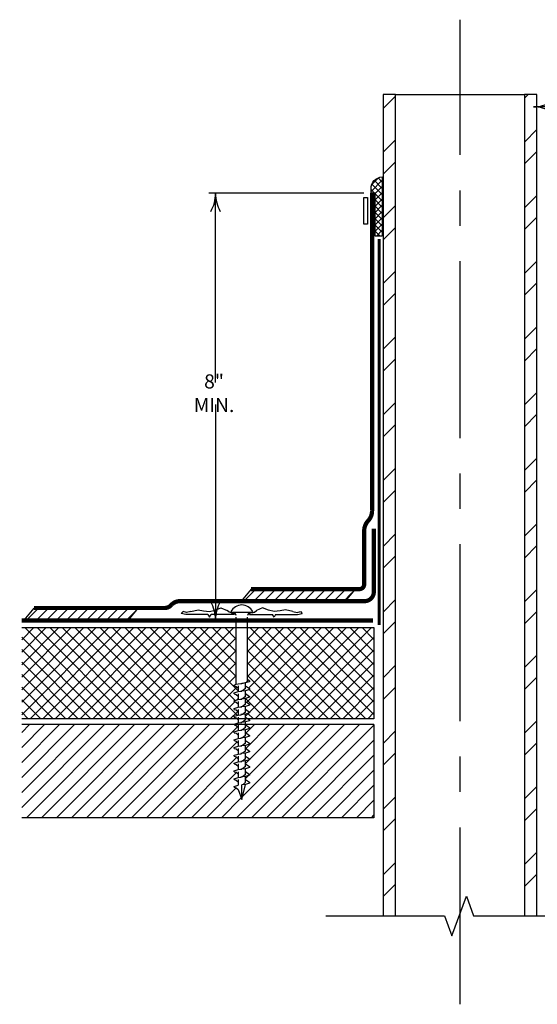
# Model space of a CAD drawing. Extents: x 4.72 to 12.59, y 2.66 to 9.62.
# Drawn here: x 4.72 to 8.38, y 2.66 to 9.62 of the extents above; entities that cross this region are included whole.
import ezdxf

# ---------------------------------------------------------------- set-up
doc = ezdxf.new("R2010")
doc.units = 0
doc.header["$MEASUREMENT"] = 0
doc.linetypes.add('CENTER', pattern=[2, 1.25, -0.25, 0.25, -0.25])
doc.linetypes.add('PL2', pattern=[0.06, 0.03, -0.03])
doc.layers.get('0').update_dxf_attribs({"color": 25, "linetype": 'CONTINUOUS'})
for name, color, linetype in [('FASTENERS', 154, 'CONTINUOUS'), ('INSULATION', 130, 'CONTINUOUS'), ('MEMBRANE', 7, 'CONTINUOUS'), ('METAL', 234, 'CONTINUOUS'), ('SEALANT', 6, 'CONTINUOUS'), ('SUBSTRATE', 54, 'CONTINUOUS'), ('TEXT', 1, 'CONTINUOUS')]:
    doc.layers.add(name, color=color, linetype=linetype)
doc.styles.add('FIBERTITE', font='lucon.TTF', dxfattribs={"width": 0.75})

# ---------------------------------------------------------------- blocks, each defined once
blk = doc.blocks.new('arrow2')
at = {"color": 0}
for centre, start, end in [((0, 0.999), 239.9586, 270), ((0, -0.999), 90, 120.041)]:
    blk.add_arc(centre, 0.999, start, end, dxfattribs=at)
blk = doc.blocks.new('*X45')
at = {"color": 0}
for p, q in [((9.194, 127.369), (9.544, 127.719)), ((13.194, 127.657), (13.301, 127.764)), ((13.194, 126.42), (13.544, 126.77)), ((9.194, 126.132), (9.544, 126.482)), ((13.194, 125.801), (13.544, 126.151)), ((9.194, 125.513), (9.544, 125.863)), ((13.194, 124.563), (13.544, 124.913)), ((9.194, 124.276), (9.544, 124.626)), ((13.194, 123.945), (13.544, 124.295)), ((9.194, 123.657), (9.544, 124.007)), ((13.194, 122.707), (13.544, 123.057)), ((9.194, 122.42), (9.544, 122.77)), ((13.194, 122.089), (13.544, 122.439)), ((9.194, 121.801), (9.544, 122.151)), ((13.194, 120.851), (13.544, 121.201)), ((9.194, 120.563), (9.544, 120.913)), ((13.194, 120.232), (13.544, 120.582)), ((9.194, 119.945), (9.544, 120.295)), ((13.194, 118.995), (13.544, 119.345)), ((9.194, 118.707), (9.544, 119.057)), ((13.194, 118.376), (13.544, 118.726)), ((9.194, 118.089), (9.544, 118.439)), ((13.194, 117.139), (13.544, 117.489)), ((9.194, 116.851), (9.544, 117.201)), ((13.194, 116.52), (13.544, 116.87)), ((9.194, 116.232), (9.544, 116.582)), ((13.194, 115.283), (13.544, 115.633)), ((9.194, 114.995), (9.544, 115.345)), ((13.194, 114.664), (13.544, 115.014)), ((9.194, 114.376), (9.544, 114.726)), ((13.194, 113.427), (13.544, 113.777)), ((9.194, 113.139), (9.544, 113.489)), ((13.194, 112.808), (13.544, 113.158)), ((9.194, 112.52), (9.544, 112.87)), ((13.194, 111.57), (13.544, 111.92)), ((9.194, 111.283), (9.544, 111.633)), ((13.194, 110.952), (13.544, 111.302)), ((9.194, 110.664), (9.544, 111.014)), ((13.194, 109.714), (13.544, 110.064)), ((9.194, 109.427), (9.544, 109.777)), ((13.194, 109.096), (13.544, 109.446)), ((9.194, 108.808), (9.544, 109.158)), ((13.194, 107.858), (13.544, 108.208)), ((9.194, 107.57), (9.544, 107.92)), ((13.194, 107.239), (13.544, 107.589)), ((9.194, 106.952), (9.544, 107.302)), ((13.194, 106.002), (13.544, 106.352)), ((9.194, 105.714), (9.544, 106.064)), ((13.194, 105.383), (13.544, 105.733)), ((9.194, 105.096), (9.544, 105.446))]:
    blk.add_line(p, q, dxfattribs=at)
blk = doc.blocks.new('*X46')
at = {"color": 0}
for p, q in [((43.99, 122.302), (44.308, 122.62)), ((44.01, 122.499), (44.204, 122.693)), ((44.308, 122.215), (44.014, 122.509)), ((44.308, 122.392), (44.084, 122.616)), ((44.107, 122.242), (44.308, 122.443)), ((44.308, 122.569), (44.19, 122.687)), ((44.091, 122.256), (43.99, 122.356)), ((44.107, 122.065), (44.308, 122.267)), ((44.308, 122.038), (44.107, 122.24)), ((44.107, 121.888), (44.308, 122.09)), ((44.308, 121.861), (44.107, 122.063)), ((44.107, 121.711), (44.308, 121.913)), ((44.308, 121.685), (44.107, 121.886)), ((44.107, 121.535), (44.308, 121.736)), ((44.308, 121.508), (44.107, 121.71)), ((44.107, 121.358), (44.308, 121.56)), ((44.308, 121.331), (44.107, 121.533)), ((44.107, 121.181), (44.308, 121.383)), ((44.308, 121.154), (44.107, 121.356)), ((44.248, 121.038), (44.107, 121.179)), ((44.14, 121.038), (44.308, 121.206))]:
    blk.add_line(p, q, dxfattribs=at)

msp = doc.modelspace()

# ---------------------------------------------------------------- hatches: boundary and pattern name
at = {"layer": 'INSULATION'}
h = msp.add_hatch(dxfattribs=at)
h.set_pattern_fill('NET', color=256, scale=0.5, angle=45, style=0)
h.set_pattern_definition([(45, (4.615074, 0.43013), (-0.0441942, 0.0441942), []), (135, (4.615074, 0.43013), (-0.0441942, -0.0441942), [])])
h.paths.add_polyline_path([(6.2543, 5.3236), (4.7383, 5.3236), (4.7383, 4.6796), (6.2628, 4.6796), (6.2543, 4.6873), (6.241, 4.6914), (6.241, 4.6972), (6.2677, 4.7064), (6.2677, 4.7303), (6.2543, 4.7424), (6.241, 4.7464), (6.241, 4.7523), (6.2677, 4.7615), (6.2677, 4.7854), (6.2543, 4.7974), (6.241, 4.8015), (6.241, 4.8074), (6.2677, 4.8165), (6.2677, 4.8405), (6.2543, 4.8525), (6.241, 4.8566), (6.241, 4.8625), (6.2677, 4.8716), (6.2677, 4.8956), (6.2543, 4.9076), (6.241, 4.9117), (6.241, 4.9176), (6.2543, 4.9241)])
h.paths.add_polyline_path([(7.2289, 5.3236), (6.3345, 5.3236), (6.3345, 4.9593), (6.3527, 4.9435), (6.3211, 4.9327), (6.3211, 4.9127), (6.3532, 4.8886), (6.3211, 4.8776), (6.3211, 4.8576), (6.3532, 4.8335), (6.3211, 4.8225), (6.3211, 4.8025), (6.3532, 4.7784), (6.3211, 4.7674), (6.3211, 4.7474), (6.3532, 4.7233), (6.3211, 4.7123), (6.3211, 4.6923), (6.3381, 4.6796), (7.2289, 4.6796)])
at = {"layer": 'MEMBRANE'}
h = msp.add_hatch(dxfattribs=at)
h.set_pattern_fill('ANSI31', color=256, scale=0.4, style=0)
h.set_pattern_definition([(45, (1.2302, -1.122595), (-0.03535534, 0.03535534), [])])
h.paths.add_polyline_path([(6.3619, 5.5959), (6.2927, 5.5105), (7.0258, 5.5105), (7.095, 5.5959)])
h = msp.add_hatch(dxfattribs=at)
h.set_pattern_fill('ANSI31', color=256, scale=0.4, style=0)
h.set_pattern_definition([(45, (-0.30551, -1.256063), (-0.03535534, 0.03535534), [])])
h.paths.add_polyline_path([(4.8262, 5.4624), (4.7569, 5.3771), (5.4901, 5.3771), (5.5593, 5.4624)])
h = msp.add_hatch(dxfattribs=at)
h.set_pattern_fill('ANSI31', color=256, scale=0.4, style=0)
h.set_pattern_definition([(45, (-0.30551, -1.256063), (-0.03535534, 0.03535534), [])])
h.paths.add_polyline_path([(4.8262, 5.4624), (4.7569, 5.3771), (5.4901, 5.3771), (5.5593, 5.4624)])
at = {"layer": 'SUBSTRATE'}
h = msp.add_hatch(dxfattribs=at)
h.set_pattern_fill('ANSI31', color=256, scale=0.6, style=0)
h.set_pattern_definition([(45, (4.615074, 0.43013), (-0.053033, 0.053033), [])])
h.paths.add_polyline_path([(7.2289, 4.6387), (6.3211, 4.6387), (6.3211, 4.6372), (6.3532, 4.6131), (6.3211, 4.6022), (6.3211, 4.5821), (6.3532, 4.558), (6.3211, 4.5471), (6.3211, 4.527), (6.3532, 4.5029), (6.3211, 4.492), (6.3211, 4.4719), (6.3532, 4.4478), (6.3211, 4.4369), (6.3211, 4.4168), (6.3532, 4.3927), (6.3211, 4.3818), (6.3211, 4.3617), (6.3532, 4.3376), (6.3211, 4.3267), (6.3211, 4.3066), (6.3532, 4.2826), (6.3211, 4.2716), (6.3211, 4.2516), (6.3532, 4.2275), (6.3211, 4.2165), (6.2944, 4.1096), (6.2677, 4.1794), (6.2543, 4.1914), (6.241, 4.1955), (6.241, 4.2014), (6.2677, 4.2105), (6.2677, 4.2344), (6.2543, 4.2465), (6.241, 4.2506), (6.241, 4.2565), (6.2677, 4.2656), (6.2677, 4.2895), (6.2543, 4.3016), (6.241, 4.3057), (6.241, 4.3116), (6.2677, 4.3207), (6.2677, 4.3446), (6.2543, 4.3567), (6.241, 4.3608), (6.241, 4.3667), (6.2677, 4.3758), (6.2677, 4.3997), (6.2543, 4.4118), (6.241, 4.4159), (6.241, 4.4218), (6.2677, 4.4309), (6.2677, 4.4548), (6.2543, 4.4669), (6.241, 4.471), (6.241, 4.4769), (6.2677, 4.486), (6.2677, 4.5099), (6.2543, 4.522), (6.241, 4.5261), (6.241, 4.532), (6.2677, 4.5411), (6.2677, 4.565), (6.2543, 4.5771), (6.241, 4.5812), (6.241, 4.5871), (6.2677, 4.5962), (6.2677, 4.6201), (6.2543, 4.6322), (6.241, 4.6363), (6.241, 4.6387), (4.7383, 4.6387), (4.7383, 3.9804), (7.2289, 3.9804)])

# ---------------------------------------------------------------- linework, layer by layer
at = {"color": 7, "linetype": 'CENTER'}
msp.add_line((7.837, 2.6627), (7.837, 9.6185), dxfattribs=at)
at = {"color": 7}
for p, q in [((7.7794, 3.1457), (7.882, 3.4276)), ((7.882, 3.4276), (7.9333, 3.2866)), ((6.8875, 3.2866), (7.7281, 3.2866)), ((7.7281, 3.2866), (7.7794, 3.1457)), ((7.9333, 3.2866), (8.8095, 3.2866))]:
    msp.add_line(p, q, dxfattribs=at)
at = {"color": 3}
msp.add_lwpolyline([(7.1828, 8.1748), (7.1578, 8.1748), (7.1578, 8.3623), (7.1828, 8.3623)], close=True, dxfattribs=at)
at = {"layer": 'FASTENERS', "linetype": 'Continuous'}
for p, q in [((5.8802, 5.4367), (5.8668, 5.4233)), ((6.2206, 5.4294), (6.2303, 5.4294)), ((6.2329, 5.4303), (6.2209, 5.4303)), ((6.3559, 5.4303), (6.2329, 5.4303)), ((6.3679, 5.4303), (6.3559, 5.4303)), ((6.3682, 5.4294), (6.3585, 5.4294)), ((6.7087, 5.4367), (6.722, 5.4233)), ((6.0552, 5.4161), (5.8999, 5.4161)), ((6.0552, 5.4161), (6.0667, 5.3968)), ((6.0667, 5.3968), (6.0782, 5.4161)), ((6.241, 5.4161), (6.0782, 5.4161)), ((6.241, 5.4161), (6.241, 5.4187)), ((6.2543, 4.9241), (6.2543, 5.3976)), ((6.3345, 4.9593), (6.3345, 5.3976)), ((6.3479, 5.4161), (6.3479, 5.4187)), ((6.3479, 5.4161), (6.5106, 5.4161)), ((6.5221, 5.3968), (6.5106, 5.4161)), ((6.5337, 5.4161), (6.5221, 5.3968)), ((6.5337, 5.4161), (6.6889, 5.4161)), ((6.2677, 4.9117), (6.2677, 4.8956)), ((6.2677, 4.8956), (6.2677, 4.8716)), ((6.3211, 4.9127), (6.3211, 4.9327)), ((6.3211, 4.8926), (6.3211, 4.9127)), ((6.3211, 4.8576), (6.3211, 4.8776)), ((6.2677, 4.8566), (6.2677, 4.8405)), ((6.2677, 4.8405), (6.2677, 4.8165)), ((6.2677, 4.8015), (6.2677, 4.7854)), ((6.3211, 4.8375), (6.3211, 4.8576)), ((6.3211, 4.8025), (6.3211, 4.8225)), ((6.3211, 4.7824), (6.3211, 4.8025)), ((6.2677, 4.7854), (6.2677, 4.7615)), ((6.2677, 4.7464), (6.2677, 4.7303)), ((6.2677, 4.7303), (6.2677, 4.7064)), ((6.3211, 4.7474), (6.3211, 4.7674)), ((6.3211, 4.7273), (6.3211, 4.7474)), ((6.2677, 4.6914), (6.2677, 4.6752)), ((6.2677, 4.6752), (6.2677, 4.6513)), ((6.3211, 4.6923), (6.3211, 4.7123)), ((6.3211, 4.6723), (6.3211, 4.6923)), ((6.2677, 4.6363), (6.2677, 4.6201)), ((6.2677, 4.6201), (6.2677, 4.5962)), ((6.3211, 4.6372), (6.3211, 4.6572)), ((6.3211, 4.6172), (6.3211, 4.6372)), ((6.3211, 4.5821), (6.3211, 4.6022)), ((6.2677, 4.5812), (6.2677, 4.565)), ((6.2677, 4.565), (6.2677, 4.5411)), ((6.2677, 4.5261), (6.2677, 4.5099)), ((6.3211, 4.5621), (6.3211, 4.5821)), ((6.3211, 4.527), (6.3211, 4.5471)), ((6.3211, 4.507), (6.3211, 4.527)), ((6.2677, 4.5099), (6.2677, 4.486)), ((6.2677, 4.471), (6.2677, 4.4548)), ((6.2677, 4.4548), (6.2677, 4.4309)), ((6.3211, 4.4719), (6.3211, 4.492)), ((6.3211, 4.4519), (6.3211, 4.4719)), ((6.2677, 4.4159), (6.2677, 4.3997)), ((6.2677, 4.3997), (6.2677, 4.3758)), ((6.3211, 4.4168), (6.3211, 4.4369)), ((6.3211, 4.3968), (6.3211, 4.4168)), ((6.2677, 4.3608), (6.2677, 4.3446)), ((6.2677, 4.3446), (6.2677, 4.3207)), ((6.3211, 4.3617), (6.3211, 4.3818)), ((6.3211, 4.3417), (6.3211, 4.3617)), ((6.3211, 4.3066), (6.3211, 4.3267)), ((6.2677, 4.3057), (6.2677, 4.2895)), ((6.2677, 4.2895), (6.2677, 4.2656)), ((6.2677, 4.2506), (6.2677, 4.2344)), ((6.3211, 4.2866), (6.3211, 4.3066)), ((6.3211, 4.2516), (6.3211, 4.2716)), ((6.3211, 4.2315), (6.3211, 4.2516)), ((6.2677, 4.2344), (6.2677, 4.2105)), ((6.2677, 4.1794), (6.2944, 4.1096)), ((6.2944, 4.1096), (6.3211, 4.2165)), ((6.2944, 4.1096), (6.2944, 4.2141))]:
    msp.add_line(p, q, dxfattribs=at)
for points in [[(5.9331, 5.4367), (5.9331, 5.4367), (5.9036, 5.4306), (5.9036, 5.4306), (5.8802, 5.4367)], [(5.9331, 5.4367), (5.9331, 5.4367), (5.9865, 5.45), (5.9865, 5.45), (6.0239, 5.4425)], [(6.0239, 5.4425), (6.0239, 5.4425), (6.0667, 5.4367), (6.0667, 5.4367), (6.1064, 5.4462)], [(6.1064, 5.4462), (6.1064, 5.4462), (6.1469, 5.4634), (6.1469, 5.4634), (6.1902, 5.4442)], [(6.2206, 5.4294), (6.2206, 5.4294), (6.2046, 5.4328), (6.2046, 5.4328), (6.1902, 5.4442)], [(6.3682, 5.4294), (6.3682, 5.4294), (6.3842, 5.4328), (6.3842, 5.4328), (6.3986, 5.4442)], [(6.4824, 5.4462), (6.4824, 5.4462), (6.4419, 5.4634), (6.4419, 5.4634), (6.3986, 5.4442)], [(6.5649, 5.4425), (6.5649, 5.4425), (6.5221, 5.4367), (6.5221, 5.4367), (6.4824, 5.4462)], [(6.6557, 5.4367), (6.6557, 5.4367), (6.6023, 5.45), (6.6023, 5.45), (6.5649, 5.4425)], [(6.6557, 5.4367), (6.6557, 5.4367), (6.6852, 5.4306), (6.6852, 5.4306), (6.7087, 5.4367)], [(5.8999, 5.4161), (5.8999, 5.4161), (5.8668, 5.4233)], [(6.6889, 5.4161), (6.6889, 5.4161), (6.722, 5.4233)], [(6.2944, 4.9297), (6.2944, 4.9297), (6.3306, 4.9385), (6.3354, 4.9461), (6.3354, 4.9461), (6.3345, 4.9593)], [(6.3479, 4.9418), (6.3479, 4.9418), (6.3211, 4.9327)], [(6.3345, 4.9593), (6.3345, 4.9593), (6.3479, 4.9477)], [(6.3479, 4.9477), (6.3479, 4.9477), (6.3479, 4.9418)], [(6.241, 4.9176), (6.241, 4.9176), (6.2543, 4.9241)], [(6.241, 4.9117), (6.241, 4.9117), (6.241, 4.9176)], [(6.241, 4.9117), (6.241, 4.9117), (6.2543, 4.9076), (6.2543, 4.9076), (6.2677, 4.8956)], [(6.241, 4.8625), (6.241, 4.8625), (6.2677, 4.8716)], [(6.2543, 4.9241), (6.2543, 4.9241), (6.2677, 4.9267)], [(6.2677, 4.9267), (6.2677, 4.9267), (6.2877, 4.9291)], [(6.2677, 4.8716), (6.2677, 4.8716), (6.2877, 4.874)], [(6.2877, 4.9291), (6.2877, 4.9291), (6.2944, 4.9297)], [(6.2877, 4.874), (6.2877, 4.874), (6.2944, 4.8746)], [(6.3211, 4.8926), (6.3211, 4.8926), (6.2999, 4.8765), (6.2884, 4.8741)], [(6.3211, 4.9327), (6.3211, 4.9327), (6.2944, 4.9297)], [(6.3211, 4.8776), (6.3211, 4.8776), (6.2944, 4.8746)], [(6.3211, 4.9127), (6.3211, 4.9127), (6.3479, 4.8926)], [(6.3479, 4.8867), (6.3479, 4.8867), (6.3211, 4.8776)], [(6.3479, 4.8926), (6.3479, 4.8926), (6.3479, 4.8867)], [(6.241, 4.8566), (6.241, 4.8566), (6.241, 4.8625)], [(6.241, 4.8566), (6.241, 4.8566), (6.2543, 4.8525), (6.2543, 4.8525), (6.2677, 4.8405)], [(6.241, 4.8074), (6.241, 4.8074), (6.2677, 4.8165)], [(6.241, 4.8015), (6.241, 4.8015), (6.241, 4.8074)], [(6.241, 4.8015), (6.241, 4.8015), (6.2543, 4.7974), (6.2543, 4.7974), (6.2677, 4.7854)], [(6.2677, 4.8165), (6.2677, 4.8165), (6.2877, 4.8189)], [(6.2877, 4.8189), (6.2877, 4.8189), (6.2944, 4.8195)], [(6.3211, 4.8375), (6.3211, 4.8375), (6.2999, 4.8214), (6.2884, 4.819)], [(6.3211, 4.8225), (6.3211, 4.8225), (6.2944, 4.8195)], [(6.3211, 4.8576), (6.3211, 4.8576), (6.3479, 4.8375)], [(6.3479, 4.8316), (6.3479, 4.8316), (6.3211, 4.8225)], [(6.3211, 4.8025), (6.3211, 4.8025), (6.3479, 4.7824)], [(6.3479, 4.8375), (6.3479, 4.8375), (6.3479, 4.8316)], [(6.241, 4.7523), (6.241, 4.7523), (6.2677, 4.7615)], [(6.241, 4.7464), (6.241, 4.7464), (6.241, 4.7523)], [(6.241, 4.7464), (6.241, 4.7464), (6.2543, 4.7424), (6.2543, 4.7424), (6.2677, 4.7303)], [(6.2677, 4.7615), (6.2677, 4.7615), (6.2877, 4.7638)], [(6.2877, 4.7638), (6.2877, 4.7638), (6.2944, 4.7644)], [(6.3211, 4.7824), (6.3211, 4.7824), (6.2999, 4.7663), (6.2884, 4.7639)], [(6.3211, 4.7674), (6.3211, 4.7674), (6.2944, 4.7644)], [(6.3479, 4.7766), (6.3479, 4.7766), (6.3211, 4.7674)], [(6.3211, 4.7474), (6.3211, 4.7474), (6.3479, 4.7273)], [(6.3479, 4.7824), (6.3479, 4.7824), (6.3479, 4.7766)], [(6.241, 4.6972), (6.241, 4.6972), (6.2677, 4.7064)], [(6.241, 4.6914), (6.241, 4.6914), (6.241, 4.6972)], [(6.241, 4.6914), (6.241, 4.6914), (6.2543, 4.6873), (6.2543, 4.6873), (6.2677, 4.6752)], [(6.2677, 4.7064), (6.2677, 4.7064), (6.2877, 4.7087)], [(6.2877, 4.7087), (6.2877, 4.7087), (6.2944, 4.7094)], [(6.3211, 4.7273), (6.3211, 4.7273), (6.2999, 4.7112), (6.2884, 4.7089)], [(6.3211, 4.6723), (6.3211, 4.6723), (6.2999, 4.6561), (6.2884, 4.6538)], [(6.3211, 4.7123), (6.3211, 4.7123), (6.2944, 4.7094)], [(6.3479, 4.7215), (6.3479, 4.7215), (6.3211, 4.7123)], [(6.3211, 4.6923), (6.3211, 4.6923), (6.3479, 4.6723)], [(6.3479, 4.6664), (6.3479, 4.6664), (6.3211, 4.6572)], [(6.3479, 4.7273), (6.3479, 4.7273), (6.3479, 4.7215)], [(6.3479, 4.6723), (6.3479, 4.6723), (6.3479, 4.6664)], [(6.241, 4.6421), (6.241, 4.6421), (6.2677, 4.6513)], [(6.241, 4.6363), (6.241, 4.6363), (6.241, 4.6421)], [(6.241, 4.6363), (6.241, 4.6363), (6.2543, 4.6322), (6.2543, 4.6322), (6.2677, 4.6201)], [(6.241, 4.5871), (6.241, 4.5871), (6.2677, 4.5962)], [(6.2677, 4.6513), (6.2677, 4.6513), (6.2877, 4.6536)], [(6.2677, 4.5962), (6.2677, 4.5962), (6.2877, 4.5986)], [(6.2877, 4.6536), (6.2877, 4.6536), (6.2944, 4.6543)], [(6.2877, 4.5986), (6.2877, 4.5986), (6.2944, 4.5992)], [(6.3211, 4.6172), (6.3211, 4.6172), (6.2999, 4.601), (6.2884, 4.5987)], [(6.3211, 4.6572), (6.3211, 4.6572), (6.2944, 4.6543)], [(6.3211, 4.6022), (6.3211, 4.6022), (6.2944, 4.5992)], [(6.3211, 4.6372), (6.3211, 4.6372), (6.3479, 4.6172)], [(6.3479, 4.6113), (6.3479, 4.6113), (6.3211, 4.6022)], [(6.3479, 4.6172), (6.3479, 4.6172), (6.3479, 4.6113)], [(6.241, 4.5812), (6.241, 4.5812), (6.241, 4.5871)], [(6.241, 4.5812), (6.241, 4.5812), (6.2543, 4.5771), (6.2543, 4.5771), (6.2677, 4.565)], [(6.241, 4.532), (6.241, 4.532), (6.2677, 4.5411)], [(6.241, 4.5261), (6.241, 4.5261), (6.241, 4.532)], [(6.241, 4.5261), (6.241, 4.5261), (6.2543, 4.522), (6.2543, 4.522), (6.2677, 4.5099)], [(6.2677, 4.5411), (6.2677, 4.5411), (6.2877, 4.5435)], [(6.2877, 4.5435), (6.2877, 4.5435), (6.2944, 4.5441)], [(6.3211, 4.5621), (6.3211, 4.5621), (6.2999, 4.5459), (6.2884, 4.5436)], [(6.3211, 4.5471), (6.3211, 4.5471), (6.2944, 4.5441)], [(6.3211, 4.5821), (6.3211, 4.5821), (6.3479, 4.5621)], [(6.3479, 4.5562), (6.3479, 4.5562), (6.3211, 4.5471)], [(6.3211, 4.527), (6.3211, 4.527), (6.3479, 4.507)], [(6.3479, 4.5621), (6.3479, 4.5621), (6.3479, 4.5562)], [(6.241, 4.4769), (6.241, 4.4769), (6.2677, 4.486)], [(6.241, 4.471), (6.241, 4.471), (6.241, 4.4769)], [(6.241, 4.471), (6.241, 4.471), (6.2543, 4.4669), (6.2543, 4.4669), (6.2677, 4.4548)], [(6.2677, 4.486), (6.2677, 4.486), (6.2877, 4.4884)], [(6.2877, 4.4884), (6.2877, 4.4884), (6.2944, 4.489)], [(6.3211, 4.507), (6.3211, 4.507), (6.2999, 4.4909), (6.2884, 4.4885)], [(6.3211, 4.4519), (6.3211, 4.4519), (6.2999, 4.4358), (6.2884, 4.4334)], [(6.3211, 4.492), (6.3211, 4.492), (6.2944, 4.489)], [(6.3479, 4.5011), (6.3479, 4.5011), (6.3211, 4.492)], [(6.3211, 4.4719), (6.3211, 4.4719), (6.3479, 4.4519)], [(6.3479, 4.507), (6.3479, 4.507), (6.3479, 4.5011)], [(6.3479, 4.4519), (6.3479, 4.4519), (6.3479, 4.446)], [(6.241, 4.4218), (6.241, 4.4218), (6.2677, 4.4309)], [(6.241, 4.4159), (6.241, 4.4159), (6.241, 4.4218)], [(6.241, 4.4159), (6.241, 4.4159), (6.2543, 4.4118), (6.2543, 4.4118), (6.2677, 4.3997)], [(6.2677, 4.4309), (6.2677, 4.4309), (6.2877, 4.4333)], [(6.2877, 4.4333), (6.2877, 4.4333), (6.2944, 4.4339)], [(6.3211, 4.3968), (6.3211, 4.3968), (6.2999, 4.3807), (6.2884, 4.3783)], [(6.3211, 4.4369), (6.3211, 4.4369), (6.2944, 4.4339)], [(6.3479, 4.446), (6.3479, 4.446), (6.3211, 4.4369)], [(6.3211, 4.4168), (6.3211, 4.4168), (6.3479, 4.3968)], [(6.3479, 4.3909), (6.3479, 4.3909), (6.3211, 4.3818)], [(6.3479, 4.3968), (6.3479, 4.3968), (6.3479, 4.3909)], [(6.241, 4.3667), (6.241, 4.3667), (6.2677, 4.3758)], [(6.241, 4.3608), (6.241, 4.3608), (6.241, 4.3667)], [(6.241, 4.3608), (6.241, 4.3608), (6.2543, 4.3567), (6.2543, 4.3567), (6.2677, 4.3446)], [(6.241, 4.3116), (6.241, 4.3116), (6.2677, 4.3207)], [(6.2677, 4.3758), (6.2677, 4.3758), (6.2877, 4.3782)], [(6.2677, 4.3207), (6.2677, 4.3207), (6.2877, 4.3231)], [(6.2877, 4.3782), (6.2877, 4.3782), (6.2944, 4.3788)], [(6.2877, 4.3231), (6.2877, 4.3231), (6.2944, 4.3237)], [(6.3211, 4.3417), (6.3211, 4.3417), (6.2999, 4.3256), (6.2884, 4.3232)], [(6.3211, 4.3818), (6.3211, 4.3818), (6.2944, 4.3788)], [(6.3211, 4.3267), (6.3211, 4.3267), (6.2944, 4.3237)], [(6.3211, 4.3617), (6.3211, 4.3617), (6.3479, 4.3417)], [(6.3479, 4.3358), (6.3479, 4.3358), (6.3211, 4.3267)], [(6.3479, 4.3417), (6.3479, 4.3417), (6.3479, 4.3358)], [(6.241, 4.3057), (6.241, 4.3057), (6.241, 4.3116)], [(6.241, 4.3057), (6.241, 4.3057), (6.2543, 4.3016), (6.2543, 4.3016), (6.2677, 4.2895)], [(6.241, 4.2565), (6.241, 4.2565), (6.2677, 4.2656)], [(6.241, 4.2506), (6.241, 4.2506), (6.241, 4.2565)], [(6.241, 4.2506), (6.241, 4.2506), (6.2543, 4.2465), (6.2543, 4.2465), (6.2677, 4.2344)], [(6.2677, 4.2656), (6.2677, 4.2656), (6.2877, 4.268)], [(6.2877, 4.268), (6.2877, 4.268), (6.2944, 4.2686)], [(6.3211, 4.2866), (6.3211, 4.2866), (6.2999, 4.2705), (6.2884, 4.2681)], [(6.3211, 4.2716), (6.3211, 4.2716), (6.2944, 4.2686)], [(6.3211, 4.3066), (6.3211, 4.3066), (6.3479, 4.2866)], [(6.3479, 4.2807), (6.3479, 4.2807), (6.3211, 4.2716)], [(6.3211, 4.2516), (6.3211, 4.2516), (6.3479, 4.2315)], [(6.3479, 4.2866), (6.3479, 4.2866), (6.3479, 4.2807)], [(6.241, 4.2014), (6.241, 4.2014), (6.2677, 4.2105)], [(6.241, 4.1955), (6.241, 4.1955), (6.241, 4.2014)], [(6.241, 4.1955), (6.241, 4.1955), (6.2543, 4.1914), (6.2543, 4.1914), (6.2677, 4.1794)], [(6.3211, 4.2315), (6.3211, 4.2315), (6.3038, 4.2166), (6.2944, 4.2141)], [(6.3211, 4.2165), (6.3211, 4.2165), (6.2944, 4.2135)], [(6.3479, 4.2256), (6.3479, 4.2256), (6.3211, 4.2165)], [(6.3479, 4.2315), (6.3479, 4.2315), (6.3479, 4.2256)]]:
    msp.add_lwpolyline(points, dxfattribs=at)
for centre, radius, start, end in [((6.2209, 5.4345), 0.00428, 152.8507, 270), ((6.2944, 5.3969), 0.0869, 27.1493, 152.8507), ((6.2303, 5.4187), 0.0107, 0, 90), ((6.2329, 5.4089), 0.0214, 0, 90), ((6.3559, 5.4089), 0.0214, 90, 180), ((6.3585, 5.4187), 0.0107, 90, 180), ((6.3679, 5.4345), 0.00428, 270, 27.1493)]:
    msp.add_arc(centre, radius, start, end, dxfattribs=at)
at = {"layer": 'INSULATION'}
for p, q in [((4.7383, 5.3236), (7.2289, 5.3236)), ((7.2289, 5.3236), (7.2289, 4.6796)), ((7.2289, 4.6796), (4.7383, 4.6796))]:
    msp.add_line(p, q, dxfattribs=at)
at = {"layer": 'MEMBRANE', "linetype": 'Continuous', "const_width": 0.03, "flags": 128}
for points in [[(6.3586, 5.5959), (7.0853, 5.5959), (7.1252, 5.5959, 0.42665), (7.1598, 5.632), (7.1598, 6.0081, -0.19056), (7.1877, 6.0785, 0.192679), (7.2152, 6.1489), (7.2152, 8.3931)], [(4.8262, 5.4624), (5.7483, 5.4624, 0.212737), (5.7957, 5.4835, -0.222514), (5.86, 5.5108), (7.1633, 5.5108, 0.430197), (7.2277, 5.5813), (7.2277, 6.0222)]]:
    msp.add_lwpolyline(points, format="xyb", dxfattribs=at)
at = {"layer": 'MEMBRANE'}
for points in [[(6.3619, 5.5959), (7.095, 5.5959), (7.0258, 5.5105), (6.2927, 5.5105)], [(4.8262, 5.4624), (5.5593, 5.4624), (5.4901, 5.3771), (4.7569, 5.3771)], [(4.8262, 5.4624), (5.5593, 5.4624), (5.4901, 5.3771), (4.7569, 5.3771)]]:
    msp.add_lwpolyline(points, close=True, dxfattribs=at)
at = {"layer": 'MEMBRANE', "const_width": 0.03}
msp.add_lwpolyline([(7.223, 5.3745), (4.7391, 5.3745)], dxfattribs=at)
at = {"layer": 'METAL'}
for p, q in [((7.2933, 9.0902), (7.2933, 3.2866)), ((7.3808, 9.0902), (7.2933, 9.0902)), ((7.3808, 9.0902), (8.2933, 9.0902)), ((7.3808, 3.2866), (7.3808, 9.0902)), ((8.2933, 9.0902), (8.2933, 3.2866)), ((8.3808, 9.0902), (8.2933, 9.0902)), ((8.3808, 3.2866), (8.3808, 9.0902))]:
    msp.add_line(p, q, dxfattribs=at)
at = {"layer": 'SEALANT'}
msp.add_lwpolyline([(7.2876, 8.5073), (7.2876, 8.0886), (7.2372, 8.0886), (7.2372, 8.393), (7.2081, 8.393), (7.2081, 8.424, -0.412389), (7.2876, 8.5073)], format="xyb", dxfattribs=at)
at = {"layer": 'SEALANT', "linetype": 'PL2', "const_width": 0.02}
msp.add_lwpolyline([(7.265, 8.0693), (7.265, 5.3412)], dxfattribs=at)
at = {"layer": 'SUBSTRATE'}
for p, q in [((7.2289, 4.6387), (4.7383, 4.6387)), ((7.2289, 4.6387), (7.2289, 3.9804)), ((7.2289, 3.9804), (4.7383, 3.9804))]:
    msp.add_line(p, q, dxfattribs=at)
at = {"layer": 'TEXT', "linetype": 'Continuous'}
msp.add_line((9.8315, 9.0027), (8.3562, 9.0027), dxfattribs=at)
at = {"layer": 'TEXT'}
for p, q in [((7.1568, 8.393), (6.0603, 8.393)), ((6.1089, 7.0549), (6.1089, 8.3896)), ((6.1087, 6.9008), (6.1087, 5.382))]:
    msp.add_line(p, q, dxfattribs=at)

# ---------------------------------------------------------------- block references
at = {"layer": 'METAL', "xscale": 0.25, "yscale": 0.25, "zscale": 0.25}
msp.add_blockref('*X45', (4.9947, -22.8507), dxfattribs=at)
at = {"layer": 'SEALANT', "xscale": 0.25, "yscale": 0.25, "zscale": 0.25}
msp.add_blockref('*X46', (-3.7894, -22.1709), dxfattribs=at)
at = {"layer": 'TEXT', "linetype": 'Continuous', "xscale": 0.25, "yscale": 0.25, "zscale": 0.25, "rotation": 180}
msp.add_blockref('arrow2', (8.3562, 9.0027), dxfattribs=at)
at = {"layer": 'TEXT', "xscale": 0.25, "yscale": 0.25, "zscale": 0.25}
for p, rotation in [((6.1089, 8.3896), 90), ((6.1087, 5.382), 270)]:
    msp.add_blockref('arrow2', p, dxfattribs=dict(at, rotation=rotation))

# ---------------------------------------------------------------- texts
at = {"layer": 'TEXT', "insert": (6.0982, 6.9798), "char_height": 0.09999, "attachment_point": 5, "style": 'FIBERTITE'}
msp.add_mtext('\\A1;8" MIN.', dxfattribs=at)

doc.saveas('drawing.dxf')
